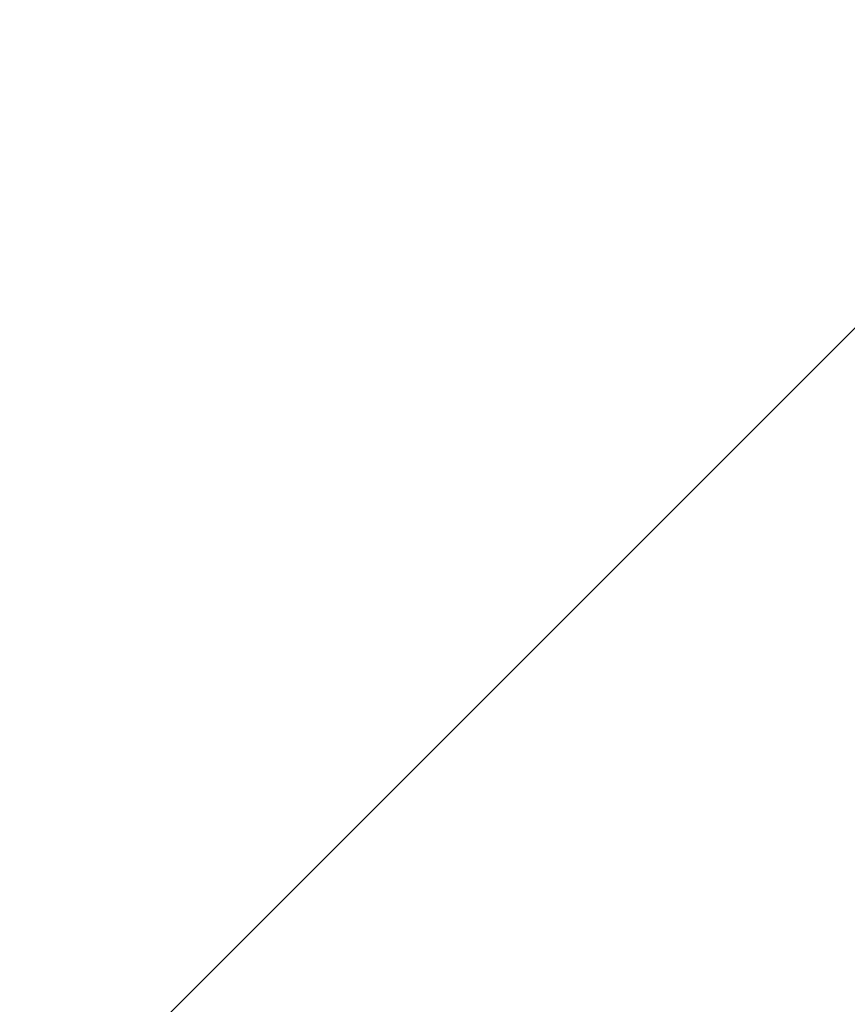
# Model space of a CAD drawing. Units: inches. Extents: x -481 to 613, y -2548 to 2611.
# Drawn here: x 68 to 68, y 67 to 67 of the extents above; entities that cross this region are included whole.
import ezdxf

# ---------------------------------------------------------------- set-up
doc = ezdxf.new("R2010")
doc.units = ezdxf.units.IN
doc.header["$MEASUREMENT"] = 0
doc.linetypes.add('SLD-Solid', pattern=[0])
doc.styles.add('SLDTEXTSTYLE1', font='GOTHIC.TTF', dxfattribs={"width": 0.913})
doc.dimstyles.new('SLDDIMSTYLE2', dxfattribs={"dimtxt": 0.9374999999999999, "dimasz": 1, "dimexe": 0, "dimexo": 0.0625, "dimgap": 0.234375, "dimtad": 0, "dimtih": 1, "dimtoh": 1, "dimrnd": 1e-09, "dimzin": 12, "dimdsep": 46, "dimlunit": 5, "dimtxsty": 'SLDTEXTSTYLE1', "dimsah": 1, "dimcen": 0.09, "dimadec": 0, "dimazin": 3, "dimtfac": 1, "dimtofl": 0, "dimtmove": 0, "dimatfit": 3, "dimfxl": 1, "dimfrac": 2, "dimtolj": 1, "dimtzin": 12, "dimarcsym": 0})
pattern_1 = [(45, (0, 0), (-0.08838834764831843, 0.08838834764831845), [])]

# ---------------------------------------------------------------- blocks, each defined once
blk = doc.blocks.new('_D_3')
at = {"color": 7, "linetype": 'SLD-Solid', "lineweight": 0}
for p, q in [((71.14276866728909, 79.9087421014883), (70.85761241643843, 79.9087421014883)), ((70.85761241643843, 79.9087421014883), (70.85761241643843, 78.4191588159482)), ((73.22089370061137, 79.9087421014883), (73.50604995146202, 79.9087421014883)), ((73.50604995146202, 79.9087421014883), (73.50604995146202, 78.4191588159482)), ((66.93167478406241, 66.85124286786207), (66.93167478406241, 78.78895043877183)), ((78.87049085205528, 66.85124286786207), (78.87049085205528, 78.78895043877183)), ((66.93167478406241, 78.53895043877183), (70.38209985717654, 78.53895043877183)), ((78.87049085205528, 78.53895043877183), (73.9815624373914, 78.53895043877183)), ((70.85761241643843, 78.4191588159482), (71.14276866728909, 78.4191588159482)), ((73.50604995146202, 78.4191588159482), (73.22089370061137, 78.4191588159482))]:
    blk.add_line(p, q, dxfattribs=at)
for points in [[(66.93167478406241, 78.53895043877183), (67.93167478406241, 78.41395043877183), (67.93167478406241, 78.66395043877183)], [(78.87049085205528, 78.53895043877183), (77.87049085205528, 78.66395043877183), (77.87049085205528, 78.41395043877183)]]:
    blk.add_solid(points, dxfattribs=at)
at = {"color": 7, "linetype": 'SLD-Solid', "lineweight": 0, "char_height": 0.9375, "attachment_point": 1, "style": 'SLDTEXTSTYLE1'}
for s, insert in [('303', (71.14276866728909, 79.6166685082407)), ('12"', (72.00309861201748, 78.1765644844453)), ('%%c', (70.58799443942164, 78.1765644844453))]:
    blk.add_mtext(s, dxfattribs=dict(at, insert=insert))

msp = doc.modelspace()

# ---------------------------------------------------------------- hatches: boundary and pattern name
at = {"linetype": 'SLD-Solid', "lineweight": 0}
h = msp.add_hatch(dxfattribs=at)
h.set_pattern_fill('ANSI31', style=0)
h.set_pattern_definition(pattern_1)
edge = h.paths.add_edge_path(flags=0)
edge.add_line((76.2469761995911, 55.04802925215368), (76.26165134900496, 55.04492120941723))
edge.add_ellipse((66.38314227916324, 31.73649440870653), major_axis=(-547.7915187576422, -2586.490298582393), ratio=0.001828763958699882, start_angle=90.53852523708031, end_angle=90.69034677363025)
edge.add_spline(control_points=[(77.7129631788586, 61.89819855650293), (77.71314887364578, 61.8977951975039), (77.71321708395654, 61.89734160586536), (77.71328529115632, 61.89688801375902), (77.71331939475623, 61.89666121770581), (77.71335349757834, 61.89643442153566), (77.71338759962278, 61.89620762524855), (77.71342170166722, 61.89598082896134), (77.71345580293396, 61.8957540325572), (77.71348990342311, 61.89552723603614)], knot_values=[0, 0, 0, 0, 3.495230300328953e-05, 3.495230300328953e-05, 3.495230300328953e-05, 5.24284545078436e-05, 5.24284545078436e-05, 5.24284545078436e-05, 6.9904606012704e-05, 6.9904606012704e-05, 6.9904606012704e-05, 6.9904606012704e-05], weights=[1, 1, 1, 1, 1, 1, 1, 1, 1, 1], degree=3, periodic=0)
edge.add_spline(control_points=[(77.71348990342315, 61.89552723603646), (77.72985552130966, 61.91223333225432), (77.74351600586887, 61.93203425184998), (77.75339960955843, 61.95322956920443), (77.7632781300427, 61.97441398566156), (77.76966237137157, 61.99757331638933), (77.77206006471658, 62.02082446118288), (77.77448468821568, 62.04433675568231), (77.77289672639289, 62.06859531080951), (77.76738748011365, 62.09158128473222), (77.76188578921061, 62.1145357357076), (77.75230975599017, 62.13686946124483), (77.73939414763197, 62.15662705429437), (77.7267050480729, 62.17603814654031), (77.71042070596877, 62.19351432134804), (77.69188599424959, 62.20745233452379), (77.67662415497287, 62.2189291635216), (77.65950935817081, 62.22827882061191), (77.64158926756193, 62.23487516009097)], knot_values=[4.065599728786457e-15, 4.065599728786457e-15, 4.065599728786457e-15, 4.065599728786457e-15, 0.001782049210454028, 0.001782049210454028, 0.001782049210454028, 0.003562643721192954, 0.003562643721192954, 0.003562643721192954, 0.005363878515784354, 0.005363878515784354, 0.005363878515784354, 0.007163219610121332, 0.007163219610121332, 0.007163219610121332, 0.008931045782681838, 0.008931045782681838, 0.008931045782681838, 0.01037997461083714, 0.01037997461083714, 0.01037997461083714, 0.01037997461083714], weights=[1, 1, 1, 1, 1, 1, 1, 1, 1, 1, 1, 1, 1, 1, 1, 1, 1, 1, 1], degree=3, periodic=0)
edge.add_spline(control_points=[(77.64158926756257, 62.23487516009774), (77.64107705728277, 62.23342057466796), (77.64056481165541, 62.23196600168483), (77.6400525306563, 62.23051144115973), (77.63954024965719, 62.22905688063462), (77.63902793328761, 62.22760233256616), (77.6385155815265, 62.22614779696462), (77.63749087799293, 62.22323872572931), (77.63646603289148, 62.22032970435659), (77.63544104605339, 62.21742073292918)], knot_values=[7.958512386995209e-14, 7.958512386995209e-14, 7.958512386995209e-14, 7.958512386995209e-14, 0.0001175106322759089, 0.0001175106322759089, 0.0001175106322759089, 0.0002350212645525655, 0.0002350212645525655, 0.0002350212645525655, 0.0004700425319189585, 0.0004700425319189585, 0.0004700425319189585, 0.0004700425319189585], weights=[1, 1, 1, 1, 1, 1, 1, 1, 1, 1], degree=3, periodic=0)
edge.add_spline(control_points=[(77.63544104605296, 62.2174207329249), (77.65440713135821, 62.21043907524661), (77.67240620856606, 62.20003082832489), (77.68796280950448, 62.18712935154949), (77.70350834777605, 62.17423704931937), (77.71704409995358, 62.15851280506027), (77.72755661301363, 62.14126860933801), (77.73826247646474, 62.12370725139516), (77.74612436051733, 62.10410426051534), (77.75059358556778, 62.08402833382493), (77.75518085224823, 62.06342215970164), (77.75631918792557, 62.04176289575891), (77.7539507463276, 62.02078557676926), (77.75154086475101, 61.99944122333324), (77.74543118800963, 61.97821492531968), (77.73610079711227, 61.95886724436001), (77.72675429657872, 61.93948615814379), (77.71390574159005, 61.92144597511023), (77.69858720400755, 61.90633551576985), (77.6941455255658, 61.90195417054447), (77.68947821874772, 61.89779025552845), (77.68461890379032, 61.89387723220772)], knot_values=[0, 0, 0, 0, 0.001540024312644121, 0.001540024312644121, 0.001540024312644121, 0.003078174116710623, 0.003078174116710623, 0.003078174116710623, 0.004644644490056057, 0.004644644490056057, 0.004644644490056057, 0.006253138153881458, 0.006253138153881458, 0.006253138153881458, 0.007890541829517872, 0.007890541829517872, 0.007890541829517872, 0.009531367398364252, 0.009531367398364252, 0.009531367398364252, 0.01000069587540722, 0.01000069587540722, 0.01000069587540722, 0.01000069587540722], weights=[1, 1, 1, 1, 1, 1, 1, 1, 1, 1, 1, 1, 1, 1, 1, 1, 1, 1, 1, 1, 1, 1], degree=3, periodic=0)
edge.add_spline(control_points=[(77.68461890379038, 61.89387723220802), (77.68645604118, 61.89145305931655), (77.68829313420707, 61.88902885280473), (77.69013018303795, 61.88660461280237), (77.6910487074545, 61.88539249279973), (77.69196722082204, 61.88418036442427), (77.69288572316127, 61.88296822769211), (77.69328131095048, 61.88244617514025), (77.69367689669403, 61.88192412103829), (77.69407248039357, 61.88140206538748)], knot_values=[0, 0, 0, 0, 0.0002317743973081454, 0.0002317743973081454, 0.0002317743973081454, 0.0003476615960876467, 0.0003476615960876467, 0.0003476615960876467, 0.0003975728035002752, 0.0003975728035002752, 0.0003975728035002752, 0.0003975728035002752], weights=[1, 1, 1, 1, 1, 1, 1, 1, 1, 1], degree=3, periodic=0)
edge.add_ellipse((66.38314227916324, 31.73649440870653), major_axis=(-546.0920621327476, -2578.466026715022), ratio=0.001828763958699882, start_angle=90.54020119507783, end_angle=90.69205293175338, ccw=False)
edge = h.paths.add_edge_path(flags=0)
edge.add_line((77.69763104693385, 61.89983324434944), (77.69796826164047, 61.8997986608455))
edge.add_ellipse((66.38314227916324, 31.73649440870653), major_axis=(-546.0920621327476, -2578.466026715022), ratio=0.001828763958699882, start_angle=90.69244137433827, end_angle=90.69246174818608, ccw=False)
edge.add_spline(control_points=[(77.69777411081343, 61.89888184490903), (77.69772642437924, 61.89919897828515), (77.69767873641945, 61.89951611143184), (77.69763104693381, 61.89983324434909)], knot_values=[0.0004061224601751052, 0.0004061224601751052, 0.0004061224601751052, 0.0004061224601751052, 0.0004305596913798808, 0.0004305596913798808, 0.0004305596913798808, 0.0004305596913798808], weights=[1, 1, 1, 1], degree=3, periodic=0)
h = msp.add_hatch(dxfattribs=at)
h.set_pattern_fill('ANSI34', style=0)
h.set_pattern_definition([(45, (0, 0), (-0.5303300858899106, 0.5303300858899107), []), (45, (0.176776695, 0), (-0.5303300858899106, 0.5303300858899107), []), (45, (0.353553391, 0), (-0.5303300858899106, 0.5303300858899107), []), (45, (0.530330086, 0), (-0.5303300858899106, 0.5303300858899107), [])])
edge = h.paths.add_edge_path(flags=0)
edge.add_line((74.58567954500097, 72.08859437543458), (74.58583508098133, 72.08852995032206))
edge.add_line((74.58583508098133, 72.08852995032206), (74.62379931688422, 71.98422406943203))
edge.add_line((74.62379931688422, 71.98422406943203), (74.66790482338497, 72.05453554993892))
edge.add_line((74.66790482338497, 72.05453554993892), (74.66806035938302, 72.05447112481905))
edge.add_line((74.66806035938302, 72.05447112481905), (74.70602459527771, 71.95016524395152))
edge.add_line((74.70602459527771, 71.95016524395152), (74.75013010176896, 72.02047672444326))
edge.add_line((74.75013010176896, 72.02047672444326), (74.75028563778471, 72.02041229931606))
edge.add_line((74.75028563778471, 72.02041229931606), (74.78824987367122, 71.91610641847103))
edge.add_line((74.78824987367122, 71.91610641847103), (74.83235538015295, 71.98641789894761))
edge.add_line((74.83235538015295, 71.98641789894761), (74.83251091618641, 71.98635347381307))
edge.add_line((74.83251091618641, 71.98635347381307), (74.87047515206473, 71.88204759299053))
edge.add_line((74.87047515206473, 71.88204759299053), (74.91458065853695, 71.95235907345194))
edge.add_line((74.91458065853695, 71.95235907345194), (74.9147361945881, 71.95229464831007))
edge.add_line((74.9147361945881, 71.95229464831007), (74.95270043045824, 71.84798876751005))
edge.add_line((74.95270043045824, 71.84798876751005), (74.99680593692094, 71.91830024795628))
edge.add_line((74.99680593692094, 71.91830024795628), (74.9969614729898, 71.91823582280708))
edge.add_line((74.9969614729898, 71.91823582280708), (75.03492570885173, 71.81392994202956))
edge.add_line((75.03492570885173, 71.81392994202956), (75.07903121530492, 71.88424142246062))
edge.add_line((75.07903121530492, 71.88424142246062), (75.07918675139149, 71.8841769973041))
edge.add_line((75.07918675139149, 71.8841769973041), (75.11715098724524, 71.77987111654905))
edge.add_line((75.11715098724524, 71.77987111654905), (75.16125649368891, 71.85018259696496))
edge.add_line((75.16125649368891, 71.85018259696496), (75.16141202979318, 71.8501181718011))
edge.add_line((75.16141202979318, 71.8501181718011), (75.19937626563875, 71.74581229106856))
edge.add_line((75.19937626563875, 71.74581229106856), (75.2434817720729, 71.8161237714693))
edge.add_line((75.2434817720729, 71.8161237714693), (75.24363730819488, 71.81605934629809))
edge.add_line((75.24363730819488, 71.81605934629809), (75.28160154403226, 71.71175346558807))
edge.add_line((75.28160154403226, 71.71175346558807), (75.32570705045688, 71.78206494597363))
edge.add_line((75.32570705045688, 71.78206494597363), (75.32586258659657, 71.78200052079511))
edge.add_line((75.32586258659657, 71.78200052079511), (75.36382682242575, 71.67769464010757))
edge.add_line((75.36382682242575, 71.67769464010757), (75.40793232884089, 71.74800612047798))
edge.add_line((75.40793232884089, 71.74800612047798), (75.40808786499827, 71.74794169529211))
edge.add_line((75.40808786499827, 71.74794169529211), (75.44605210081926, 71.64363581462709))
edge.add_line((75.44605210081926, 71.64363581462709), (75.49015760722487, 71.71394729498232))
edge.add_line((75.49015760722487, 71.71394729498232), (75.49031314339996, 71.71388286978913))
edge.add_line((75.49031314339996, 71.71388286978913), (75.52827737921275, 71.6095769891466))
edge.add_line((75.52827737921275, 71.6095769891466), (75.57238288560886, 71.67988846948666))
edge.add_line((75.57238288560886, 71.67988846948666), (75.57253842180165, 71.67982404428612))
edge.add_line((75.57253842180165, 71.67982404428612), (75.61050265760626, 71.57551816366609))
edge.add_line((75.61050265760626, 71.57551816366609), (75.65460816399285, 71.645829643991))
edge.add_line((75.65460816399285, 71.645829643991), (75.65476370020335, 71.64576521878313))
edge.add_line((75.65476370020335, 71.64576521878313), (75.69272793599977, 71.5414593381856))
edge.add_line((75.69272793599977, 71.5414593381856), (75.73683344237683, 71.61177081849533))
edge.add_line((75.73683344237683, 71.61177081849533), (75.73698897860504, 71.61170639328014))
edge.add_line((75.73698897860504, 71.61170639328014), (75.77495321439328, 71.50740051270512))
edge.add_line((75.77495321439328, 71.50740051270512), (75.81905872076084, 71.57771199299967))
edge.add_line((75.81905872076084, 71.57771199299967), (75.81921425700673, 71.57764756777713))
edge.add_line((75.81921425700673, 71.57764756777713), (75.85717849278677, 71.47334168722462))
edge.add_line((75.85717849278677, 71.47334168722462), (75.90128399914482, 71.54365316750402))
edge.add_line((75.90128399914482, 71.54365316750402), (75.90143953540843, 71.54358874227415))
edge.add_line((75.90143953540843, 71.54358874227415), (75.93940377118028, 71.43928286174413))
edge.add_line((75.93940377118028, 71.43928286174413), (75.98350927752881, 71.50959434200836))
edge.add_line((75.98350927752881, 71.50959434200836), (75.98366481381012, 71.50952991677116))
edge.add_line((75.98366481381012, 71.50952991677116), (76.02162904957379, 71.40522403626363))
edge.add_line((76.02162904957379, 71.40522403626363), (76.0657345559128, 71.47553551651269))
edge.add_line((76.0657345559128, 71.47553551651269), (76.06589009221182, 71.47547109126818))
edge.add_line((76.06589009221182, 71.47547109126818), (76.1038543279673, 71.37116521078313))
edge.add_line((76.1038543279673, 71.37116521078313), (76.1479598342968, 71.44147669101703))
edge.add_line((76.1479598342968, 71.44147669101703), (76.14811537061351, 71.44141226576517))
edge.add_line((76.14811537061351, 71.44141226576517), (76.1860796063608, 71.33710638530265))
edge.add_line((76.1860796063608, 71.33710638530265), (76.23018511268077, 71.40741786552137))
edge.add_line((76.23018511268077, 71.40741786552137), (76.2303406490152, 71.40735344026217))
edge.add_line((76.2303406490152, 71.40735344026217), (76.2683048847543, 71.30304755982216))
edge.add_line((76.2683048847543, 71.30304755982216), (76.31241039106477, 71.3733590400257))
edge.add_line((76.31241039106477, 71.3733590400257), (76.3125659274169, 71.37329461475919))
edge.add_line((76.3125659274169, 71.37329461475919), (76.35053016314781, 71.26898873434166))
edge.add_line((76.35053016314781, 71.26898873434166), (76.39463566944876, 71.33930021453004))
edge.add_line((76.39463566944876, 71.33930021453004), (76.39479120581859, 71.3392357892562))
edge.add_line((76.39479120581859, 71.3392357892562), (76.43275544154132, 71.23492990886118))
edge.add_line((76.43275544154132, 71.23492990886118), (76.47686094781572, 71.30524138900725))
edge.add_arc((75.74976242656523, 69.54987027762334), 1.899999999580501, 29.317945710117215, 67.50000000230187, ccw=False)
edge.add_line((77.4064027299369, 70.48021586053893), (77.42678331965246, 70.36306469523348))
edge.add_line((77.42678331965246, 70.36306469523348), (77.46088506758745, 70.3819676027842))
edge.add_line((77.46088506758745, 70.3819676027842), (77.48127592096813, 70.26475744015102))
edge.add_line((77.48127592096813, 70.26475744015102), (77.51537766890314, 70.28366034770175))
edge.add_line((77.51537766890314, 70.28366034770175), (77.53576852228382, 70.16645018506854))
edge.add_line((77.53576852228382, 70.16645018506854), (77.56987027021883, 70.18535309261928))
edge.add_line((77.56987027021883, 70.18535309261928), (77.59026112359952, 70.06814292998608))
edge.add_line((77.59026112359952, 70.06814292998608), (77.62436287153453, 70.0870458375368))
edge.add_line((77.62436287153453, 70.0870458375368), (77.6447537249152, 69.96983567490359))
edge.add_line((77.6447537249152, 69.96983567490359), (77.6788554728502, 69.98873858245432))
edge.add_line((77.6788554728502, 69.98873858245432), (77.69924632623089, 69.87152841982112))
edge.add_line((77.69924632623089, 69.87152841982112), (77.7333480741659, 69.89043132737186))
edge.add_line((77.7333480741659, 69.89043132737186), (77.75373892754658, 69.77322116473864))
edge.add_line((77.75373892754658, 69.77322116473864), (77.78784067548159, 69.79212407228938))
edge.add_line((77.78784067548159, 69.79212407228938), (77.80823152886227, 69.67491390965618))
edge.add_line((77.80823152886227, 69.67491390965618), (77.84233327679728, 69.69381681720691))
edge.add_line((77.84233327679728, 69.69381681720691), (77.86272413017797, 69.57660665457371))
edge.add_line((77.86272413017797, 69.57660665457371), (77.89682587811296, 69.59550956212445))
edge.add_line((77.89682587811296, 69.59550956212445), (77.91721673149364, 69.47829939949123))
edge.add_line((77.91721673149364, 69.47829939949123), (77.95131847942865, 69.49720230704197))
edge.add_line((77.95131847942865, 69.49720230704197), (77.97170933280934, 69.37999214440879))
edge.add_line((77.97170933280934, 69.37999214440879), (78.00581108074434, 69.3988950519595))
edge.add_line((78.00581108074434, 69.3988950519595), (78.02620193412503, 69.28168488932631))
edge.add_line((78.02620193412503, 69.28168488932631), (78.06030368206004, 69.30058779687705))
edge.add_line((78.06030368206004, 69.30058779687705), (78.08069453544071, 69.18337763424384))
edge.add_line((78.08069453544071, 69.18337763424384), (78.11479628337571, 69.20228054179458))
edge.add_line((78.11479628337571, 69.20228054179458), (78.1351871367564, 69.08507037916138))
edge.add_line((78.1351871367564, 69.08507037916138), (78.1692888846914, 69.1039732867121))
edge.add_line((78.1692888846914, 69.1039732867121), (78.18967973807209, 68.9867631240789))
edge.add_line((78.18967973807209, 68.9867631240789), (78.2237814860071, 69.00566603162964))
edge.add_line((78.2237814860071, 69.00566603162964), (78.24417233938777, 68.88845586899643))
edge.add_line((78.24417233938777, 68.88845586899643), (78.27827408732277, 68.90735877654717))
edge.add_line((78.27827408732277, 68.90735877654717), (78.29866494070347, 68.79014861391396))
edge.add_line((78.29866494070347, 68.79014861391396), (78.33276668863847, 68.8090515214647))
edge.add_line((78.33276668863847, 68.8090515214647), (78.35315754201915, 68.6918413588315))
edge.add_line((78.35315754201915, 68.6918413588315), (78.38725928995416, 68.71074426638222))
edge.add_line((78.38725928995416, 68.71074426638222), (78.40765014333485, 68.59353410374904))
edge.add_line((78.40765014333485, 68.59353410374904), (78.44176031241976, 68.6124416780134))
edge.add_arc((77.00186023574254, 67.81429203232368), 1.646315610000001, -0.4541306298805807, 28.999999999999204, ccw=False)
edge.add_line((78.64812413304992, 67.80124334840347), (78.70147960948246, 66.95724286786206))
edge.add_line((78.70147960948246, 66.95724286786206), (78.74330050709354, 66.95724286786206))
edge.add_line((78.74330050709354, 66.95724286786206), (78.7840320396372, 66.72624286786207))
edge.add_line((78.7840320396372, 66.72624286786207), (78.87049085205528, 66.72624286786207))
edge.add_line((78.87049085205528, 66.72624286786207), (78.77313513319092, 67.80228261663088))
edge.add_arc((77.00186023523119, 67.81429203324622), 1.771315610000001, 359.6115349775445, 361.6568440682209)
edge.add_line((78.77243529640154, 67.86550670880521), (78.75287531305945, 68.0816965721912))
edge.add_arc((77.00186023523119, 67.81429203324622), 1.771315610000001, 8.682784411778606, 28.99999999999989)
edge.add_line((78.55108777530081, 68.67304288146671), (77.5208673335179, 70.53160975861964))
edge.add_arc((75.74976242656523, 69.54987027762334), 2.024999999994738, 29.0000000000004, 67.50000000018147)
edge.add_line((76.5246963770976, 71.42072633095871), (74.56145236927279, 72.23392862525023))
edge.add_arc((72.8562149946541, 68.11712142837986), 4.456000000000002, 67.50000000000215, 89.42307442580056)
edge.add_arc((72.9459506414636, 68.11712142837986), 4.456000000000002, 90.57692557419963, 112.499999999998)
edge.add_line((71.24071326684489, 72.23392862525023), (69.2774692590201, 71.42072633095871))
edge.add_arc((70.05240320955245, 69.54987027762331), 2.024999999994738, 112.4999999998178, 150.9999999999991)
edge.add_line((68.2812983025998, 70.53160975861962), (67.25107786081686, 68.67304288146671))
edge.add_arc((68.8003054008865, 67.8142920332462), 1.771315610000001, 150.9999999999999, 171.3172155882215)
edge.add_line((67.04929032305823, 68.08169657219119), (67.02973033971615, 67.86550670880521))
edge.add_arc((68.8003054008865, 67.8142920332462), 1.771315610000001, 178.3431559317794, 180.3884650224572)
edge.add_line((67.02903050292677, 67.80228261663086), (66.93167478406241, 66.72624286786206))
edge.add_line((66.93167478406241, 66.72624286786206), (67.01813359648051, 66.72624286786206))
edge.add_line((67.01813359648051, 66.72624286786206), (67.05886512902416, 66.95724286786206))
edge.add_line((67.05886512902416, 66.95724286786206), (67.10068602663523, 66.95724286786206))
edge.add_line((67.10068602663523, 66.95724286786206), (67.15404150306777, 67.80124334840347))
edge.add_arc((68.80030540037514, 67.81429203232368), 1.646315610000001, 150.9999999999985, 180.4541306298797, ccw=False)
edge.add_line((67.36040532369793, 68.61244167801341), (67.39451549278284, 68.59353410374904))
edge.add_line((67.39451549278284, 68.59353410374904), (67.41490634616353, 68.71074426638225))
edge.add_line((67.41490634616353, 68.71074426638225), (67.44900809409853, 68.6918413588315))
edge.add_line((67.44900809409853, 68.6918413588315), (67.4693989474792, 68.8090515214647))
edge.add_line((67.4693989474792, 68.8090515214647), (67.50350069541422, 68.79014861391397))
edge.add_line((67.50350069541422, 68.79014861391397), (67.52389154879491, 68.90735877654717))
edge.add_line((67.52389154879491, 68.90735877654717), (67.5579932967299, 68.88845586899643))
edge.add_line((67.5579932967299, 68.88845586899643), (67.5783841501106, 69.00566603162964))
edge.add_line((67.5783841501106, 69.00566603162964), (67.61248589804559, 68.9867631240789))
edge.add_line((67.61248589804559, 68.9867631240789), (67.63287675142628, 69.1039732867121))
edge.add_line((67.63287675142628, 69.1039732867121), (67.66697849936128, 69.08507037916138))
edge.add_line((67.66697849936128, 69.08507037916138), (67.68736935274197, 69.20228054179458))
edge.add_line((67.68736935274197, 69.20228054179458), (67.72147110067698, 69.18337763424385))
edge.add_line((67.72147110067698, 69.18337763424385), (67.74186195405765, 69.30058779687705))
edge.add_line((67.74186195405765, 69.30058779687705), (67.77596370199267, 69.28168488932631))
edge.add_line((67.77596370199267, 69.28168488932631), (67.79635455537334, 69.39889505195953))
edge.add_line((67.79635455537334, 69.39889505195953), (67.83045630330835, 69.37999214440879))
edge.add_line((67.83045630330835, 69.37999214440879), (67.85084715668903, 69.49720230704197))
edge.add_line((67.85084715668903, 69.49720230704197), (67.88494890462404, 69.47829939949125))
edge.add_line((67.88494890462404, 69.47829939949125), (67.90533975800471, 69.59550956212445))
edge.add_line((67.90533975800471, 69.59550956212445), (67.93944150593973, 69.57660665457371))
edge.add_line((67.93944150593973, 69.57660665457371), (67.95983235932042, 69.69381681720692))
edge.add_line((67.95983235932042, 69.69381681720692), (67.99393410725541, 69.67491390965618))
edge.add_line((67.99393410725541, 69.67491390965618), (68.0143249606361, 69.79212407228938))
edge.add_line((68.0143249606361, 69.79212407228938), (68.0484267085711, 69.77322116473866))
edge.add_line((68.0484267085711, 69.77322116473866), (68.06881756195179, 69.89043132737186))
edge.add_line((68.06881756195179, 69.89043132737186), (68.10291930988679, 69.87152841982112))
edge.add_line((68.10291930988679, 69.87152841982112), (68.12331016326748, 69.98873858245433))
edge.add_line((68.12331016326748, 69.98873858245433), (68.15741191120249, 69.96983567490359))
edge.add_line((68.15741191120249, 69.96983567490359), (68.17780276458316, 70.08704583753679))
edge.add_line((68.17780276458316, 70.08704583753679), (68.21190451251816, 70.06814292998607))
edge.add_line((68.21190451251816, 70.06814292998607), (68.23229536589885, 70.18535309261925))
edge.add_line((68.23229536589885, 70.18535309261925), (68.26639711383386, 70.16645018506854))
edge.add_line((68.26639711383386, 70.16645018506854), (68.28678796721454, 70.28366034770173))
edge.add_line((68.28678796721454, 70.28366034770173), (68.32088971514955, 70.26475744015099))
edge.add_line((68.32088971514955, 70.26475744015099), (68.34128056853022, 70.3819676027842))
edge.add_line((68.34128056853022, 70.3819676027842), (68.37538231646523, 70.36306469523346))
edge.add_line((68.37538231646523, 70.36306469523346), (68.39576290618078, 70.48021586053893))
edge.add_arc((70.05240320955245, 69.54987027762331), 1.899999999580501, 112.4999999976963, 150.6820542898805, ccw=False)
edge.add_line((69.32530468830196, 71.30524138900724), (69.36941019457636, 71.23492990886115))
edge.add_line((69.36941019457636, 71.23492990886115), (69.40737443029909, 71.33923578925618))
edge.add_line((69.40737443029909, 71.33923578925618), (69.40752996666892, 71.33930021453004))
edge.add_line((69.40752996666892, 71.33930021453004), (69.45163547296987, 71.26898873434166))
edge.add_line((69.45163547296987, 71.26898873434166), (69.48959970870078, 71.37329461475917))
edge.add_line((69.48959970870078, 71.37329461475917), (69.4897552450529, 71.3733590400257))
edge.add_line((69.4897552450529, 71.3733590400257), (69.53386075136338, 71.30304755982215))
edge.add_line((69.53386075136338, 71.30304755982215), (69.57182498710247, 71.40735344026216))
edge.add_line((69.57182498710247, 71.40735344026216), (69.5719805234369, 71.40741786552135))
edge.add_line((69.5719805234369, 71.40741786552135), (69.61608602975689, 71.33710638530263))
edge.add_line((69.61608602975689, 71.33710638530263), (69.65405026550417, 71.44141226576517))
edge.add_line((69.65405026550417, 71.44141226576517), (69.6542058018209, 71.44147669101702))
edge.add_line((69.6542058018209, 71.44147669101702), (69.69831130815038, 71.37116521078313))
edge.add_line((69.69831130815038, 71.37116521078313), (69.73627554390586, 71.47547109126815))
edge.add_line((69.73627554390586, 71.47547109126815), (69.73643108020488, 71.47553551651268))
edge.add_line((69.73643108020488, 71.47553551651268), (69.78053658654389, 71.40522403626362))
edge.add_line((69.78053658654389, 71.40522403626362), (69.81850082230756, 71.50952991677114))
edge.add_line((69.81850082230756, 71.50952991677114), (69.81865635858887, 71.50959434200834))
edge.add_line((69.81865635858887, 71.50959434200834), (69.8627618649374, 71.4392828617441))
edge.add_line((69.8627618649374, 71.4392828617441), (69.90072610070925, 71.54358874227415))
edge.add_line((69.90072610070925, 71.54358874227415), (69.90088163697285, 71.543653167504))
edge.add_line((69.90088163697285, 71.543653167504), (69.9449871433309, 71.47334168722462))
edge.add_line((69.9449871433309, 71.47334168722462), (69.98295137911094, 71.57764756777713))
edge.add_line((69.98295137911094, 71.57764756777713), (69.98310691535684, 71.57771199299967))
edge.add_line((69.98310691535684, 71.57771199299967), (70.0272124217244, 71.5074005127051))
edge.add_line((70.0272124217244, 71.5074005127051), (70.06517665751264, 71.61170639328013))
edge.add_line((70.06517665751264, 71.61170639328013), (70.06533219374084, 71.61177081849533))
edge.add_line((70.06533219374084, 71.61177081849533), (70.10943770011791, 71.54145933818559))
edge.add_line((70.10943770011791, 71.54145933818559), (70.14740193591433, 71.64576521878311))
edge.add_line((70.14740193591433, 71.64576521878311), (70.14755747212483, 71.64582964399098))
edge.add_line((70.14755747212483, 71.64582964399098), (70.1916629785114, 71.57551816366609))
edge.add_line((70.1916629785114, 71.57551816366609), (70.22962721431603, 71.67982404428612))
edge.add_line((70.22962721431603, 71.67982404428612), (70.22978275050882, 71.67988846948664))
edge.add_line((70.22978275050882, 71.67988846948664), (70.27388825690491, 71.60957698914657))
edge.add_line((70.27388825690491, 71.60957698914657), (70.31185249271772, 71.7138828697891))
edge.add_line((70.31185249271772, 71.7138828697891), (70.3120080288928, 71.7139472949823))
edge.add_line((70.3120080288928, 71.7139472949823), (70.35611353529842, 71.64363581462706))
edge.add_line((70.35611353529842, 71.64363581462706), (70.39407777111941, 71.7479416952921))
edge.add_line((70.39407777111941, 71.7479416952921), (70.3942333072768, 71.74800612047797))
edge.add_line((70.3942333072768, 71.74800612047797), (70.43833881369193, 71.67769464010757))
edge.add_line((70.43833881369193, 71.67769464010757), (70.4763030495211, 71.7820005207951))
edge.add_line((70.4763030495211, 71.7820005207951), (70.47645858566078, 71.78206494597363))
edge.add_line((70.47645858566078, 71.78206494597363), (70.52056409208542, 71.71175346558806))
edge.add_line((70.52056409208542, 71.71175346558806), (70.5585283279228, 71.81605934629809))
edge.add_line((70.5585283279228, 71.81605934629809), (70.55868386404478, 71.8161237714693))
edge.add_line((70.55868386404478, 71.8161237714693), (70.60278937047893, 71.74581229106855))
edge.add_line((70.60278937047893, 71.74581229106855), (70.6407536063245, 71.85011817180109))
edge.add_line((70.6407536063245, 71.85011817180109), (70.64090914242877, 71.85018259696496))
edge.add_line((70.64090914242877, 71.85018259696496), (70.68501464887244, 71.77987111654905))
edge.add_line((70.68501464887244, 71.77987111654905), (70.72297888472619, 71.88417699730405))
edge.add_line((70.72297888472619, 71.88417699730405), (70.72313442081276, 71.88424142246059))
edge.add_line((70.72313442081276, 71.88424142246059), (70.76723992726595, 71.81392994202953))
edge.add_line((70.76723992726595, 71.81392994202953), (70.80520416312788, 71.91823582280706))
edge.add_line((70.80520416312788, 71.91823582280706), (70.80535969919676, 71.91830024795625))
edge.add_line((70.80535969919676, 71.91830024795625), (70.84946520565946, 71.84798876751005))
edge.add_line((70.84946520565946, 71.84798876751005), (70.88742944152958, 71.95229464831007))
edge.add_line((70.88742944152958, 71.95229464831007), (70.88758497758074, 71.95235907345193))
edge.add_line((70.88758497758074, 71.95235907345193), (70.93169048405295, 71.88204759299053))
edge.add_line((70.93169048405295, 71.88204759299053), (70.96965471993127, 71.98635347381305))
edge.add_line((70.96965471993127, 71.98635347381305), (70.96981025596473, 71.9864178989476))
edge.add_line((70.96981025596473, 71.9864178989476), (71.01391576244644, 71.91610641847102))
edge.add_line((71.01391576244644, 71.91610641847102), (71.05187999833296, 72.02041229931606))
edge.add_line((71.05187999833296, 72.02041229931606), (71.05203553434872, 72.02047672444326))
edge.add_line((71.05203553434872, 72.02047672444326), (71.09614104083995, 71.95016524395152))
edge.add_line((71.09614104083995, 71.95016524395152), (71.13410527673466, 72.05447112481905))
edge.add_line((71.13410527673466, 72.05447112481905), (71.1342608127327, 72.05453554993892))
edge.add_line((71.1342608127327, 72.05453554993892), (71.17836631923346, 71.984224069432))
edge.add_line((71.17836631923346, 71.984224069432), (71.21633055513635, 72.08852995032204))
edge.add_line((71.21633055513635, 72.08852995032204), (71.21648609111669, 72.08859437543458))
edge.add_line((71.21648609111669, 72.08859437543458), (71.26059159762697, 72.01828289491249))
edge.add_line((71.26059159762697, 72.01828289491249), (71.29853151731706, 72.12252196755692))
edge.add_arc((72.93635880464353, 68.11277405994123), 4.331345807683763, 90.46664190891738, 112.21812000044821, ccw=False)
edge.add_arc((72.86580683147415, 68.11277405994123), 4.331345807683763, 67.78187999954997, 89.53335808260101, ccw=False)
edge.add_line((74.50363411880063, 72.12252196755693), (74.54157403849071, 72.01828289491252))
edge.add_line((74.54157403849071, 72.01828289491252), (74.58567954500097, 72.08859437543458))
h = msp.add_hatch(dxfattribs=at)
h.set_pattern_fill('ANSI38', style=0)
h.set_pattern_definition([(45, (0, 0), (-0.08838834764831843, 0.08838834764831845), []), (135, (0, 0), (-0.2651650429449553, 0.08838834764831846), [0.3125, -0.1875])])
edge = h.paths.add_edge_path(flags=0)
edge.add_line((68.06608281805867, 67.49110529156376), (68.0660828180587, 62.90669253274989))
edge.add_spline(control_points=[(68.06608281805869, 62.90669253274987), (68.05139432363241, 62.90324494349883), (68.0370647475909, 62.89762970456264), (68.02392756252299, 62.89020999374307), (68.00756472434554, 62.88096847610923), (67.99263206691295, 62.86865821391262), (67.98037040897613, 62.85441743212095), (67.96841516877436, 62.84053252619245), (67.95866267220455, 62.82444370600364), (67.95181504902227, 62.80744875270334), (67.9447746197143, 62.78997527846008), (67.94061394051715, 62.77107584802284), (67.93962617894901, 62.75226323857981), (67.93861849115873, 62.73307112030862), (67.94088720993598, 62.71344261615103), (67.94626076186198, 62.69499057620644), (67.95217935848339, 62.67466692756991), (67.96208536359985, 62.65512071613793), (67.97504993122057, 62.63838750167457)], knot_values=[0.0002789028693911602, 0.0002789028693911602, 0.0002789028693911602, 0.0002789028693911602, 0.00142791359136838, 0.00142791359136838, 0.00142791359136838, 0.002859425815094673, 0.002859425815094673, 0.002859425815094673, 0.00425339202253479, 0.00425339202253479, 0.00425339202253479, 0.005687180151780969, 0.005687180151780969, 0.005687180151780969, 0.007150595190309317, 0.007150595190309317, 0.007150595190309317, 0.008767976583308915, 0.008767976583308915, 0.008767976583308915, 0.008767976583308915], weights=[1, 1, 1, 1, 1, 1, 1, 1, 1, 1, 1, 1, 1, 1, 1, 1, 1, 1, 1], degree=3, periodic=0)
edge.add_spline(control_points=[(67.97504993116428, 62.63838750165819), (67.97622132620619, 62.63934989316329), (67.97739272733405, 62.64031227726082), (67.9785641346539, 62.64127465382138), (67.97973554197374, 62.64223703038196), (67.98090695543755, 62.6431993994641), (67.98207837505531, 62.64416176105543), (67.98442121429268, 62.6460864842396), (67.98676407814605, 62.64801117746073), (67.98910696669539, 62.64993584061911)], knot_values=[8.077935669452865e-27, 8.077935669452865e-27, 8.077935669452865e-27, 8.077935669452865e-27, 0.000115521908016455, 0.000115521908016455, 0.000115521908016455, 0.0002310438160330904, 0.0002310438160330904, 0.0002310438160330904, 0.0004620876322643636, 0.0004620876322643636, 0.0004620876322643636, 0.0004620876322643636], weights=[1, 1, 1, 1, 1, 1, 1, 1, 1, 1], degree=3, periodic=0)
edge.add_spline(control_points=[(67.98910696674339, 62.6499358405607), (67.97870997552901, 62.66335709161439), (67.97052486680006, 62.67878340495267), (67.96517955796156, 62.69489722137148), (67.95983708926245, 62.71100247598668), (67.95717914335378, 62.7282375727702), (67.95740240447381, 62.7452043447818), (67.95762825531794, 62.76236792337835), (67.96081139709683, 62.77973326520682), (67.9667188175084, 62.79584977298378), (67.97261523812861, 62.81193627134713), (67.98139910044644, 62.82723289588742), (67.99237756003755, 62.8403864745157), (68.00315034426343, 62.85329362812723), (68.01635111515283, 62.8645034910999), (68.03087494586639, 62.87297142093737), (68.04186979423277, 62.8793818237007), (68.05383013407638, 62.88436327218438), (68.06613177317972, 62.88762664920193)], knot_values=[0, 0, 0, 0, 0.001293667322078559, 0.001293667322078559, 0.001293667322078559, 0.002586245033895858, 0.002586245033895858, 0.002586245033895858, 0.003894308428200245, 0.003894308428200245, 0.003894308428200245, 0.005200368717053231, 0.005200368717053231, 0.005200368717053231, 0.006481971973539714, 0.006481971973539714, 0.006481971973539714, 0.00744750448227773, 0.00744750448227773, 0.00744750448227773, 0.00744750448227773], weights=[1, 1, 1, 1, 1, 1, 1, 1, 1, 1, 1, 1, 1, 1, 1, 1, 1, 1, 1], degree=3, periodic=0)
edge.add_line((68.0661317731797, 62.88762664920193), (68.0810828180587, 62.88607116044746))
edge.add_line((68.0810828180587, 62.88607116044746), (68.08108281805868, 67.49110529156376))
edge.add_line((68.08108281805868, 67.49110529156376), (68.06608281805867, 67.49110529156376))
h = msp.add_hatch(dxfattribs=at)
h.set_pattern_fill('ANSI31', style=0)
h.set_pattern_definition(pattern_1)
edge = h.paths.add_edge_path(flags=0)
edge.add_line((68.12108281805885, 67.2707975215635), (68.10151139252541, 67.2707975215635))
edge.add_spline(control_points=[(68.10151139252541, 67.2707975215635), (68.09914225263233, 67.27349900147551), (68.09692419676504, 67.27634205226231), (68.09487766632607, 67.27929687862803), (68.09278198963673, 67.28232266344791), (68.0908592252549, 67.28547575054641), (68.08912881077087, 67.28872427333008), (68.0858319647924, 67.29491347214578), (68.08320884119863, 67.30150980625983), (68.08135505801538, 67.30827285759008)], knot_values=[6.534980854421035e-06, 6.534980854421035e-06, 6.534980854421035e-06, 6.534980854421035e-06, 0.0002804235082973358, 0.0002804235082973358, 0.0002804235082973358, 0.0005608902270591084, 0.0005608902270591084, 0.0005608902270591084, 0.001097642668373123, 0.001097642668373123, 0.001097642668373123, 0.001097642668373123], weights=[1, 1, 1, 1, 1, 1, 1, 1, 1, 1], degree=3, periodic=0)
edge.add_spline(control_points=[(68.08135505749559, 67.3082728573132), (68.08039036448983, 67.30475894898397), (68.07922150944317, 67.30129486784915), (68.077860038673, 67.297914840973), (68.07649856786092, 67.29453481399287), (68.0749399979432, 67.29122770913914), (68.07319972601215, 67.28802620343644), (68.06985704127197, 67.28187680570896), (68.06580718823503, 67.27606373040753), (68.06119679941494, 67.27079752222606)], knot_values=[0, 0, 0, 0, 0.0002776670320515596, 0.0002776670320515596, 0.0002776670320515596, 0.0005553340774987821, 0.0005553340774987821, 0.0005553340774987821, 0.001091064079378828, 0.001091064079378828, 0.001091064079378828, 0.001091064079378828], weights=[1, 1, 1, 1, 1, 1, 1, 1, 1, 1], degree=3, periodic=0)
edge.add_line((68.06119658635062, 67.2707975215635), (67.98340123031457, 67.2707975215635))
edge.add_spline(control_points=[(67.98340123031457, 67.2707975215635), (67.98103023323307, 67.27350029387796), (67.97881196437564, 67.2763422381927), (67.97676512372047, 67.27929595618083), (67.97466870095853, 67.2823212242236), (67.97274516036275, 67.28547383810691), (67.97101394700526, 67.28872193530961), (67.96771577222306, 67.29490996074148), (67.965091143318, 67.30150523864238), (67.96323572507126, 67.30826741571555)], knot_values=[6.590957373734171e-06, 6.590957373734171e-06, 6.590957373734171e-06, 6.590957373734171e-06, 0.0002804235167805158, 0.0002804235167805158, 0.0002804235167805158, 0.0005608902365715404, 0.0005608902365715404, 0.0005608902365715404, 0.001097610866672933, 0.001097610866672933, 0.001097610866672933, 0.001097610866672933], weights=[1, 1, 1, 1, 1, 1, 1, 1, 1, 1], degree=3, periodic=0)
edge.add_spline(control_points=[(67.96323572507194, 67.30826741571555), (67.96227190632193, 67.3047532667814), (67.9611039006946, 67.30128889703721), (67.95974324952778, 67.29790853940578), (67.95838259835327, 67.2945281817553), (67.95682481997054, 67.29122070206546), (67.95508530685858, 67.28801878332862), (67.95174407867502, 67.2818685904663), (67.9476955707967, 67.27605456852326), (67.94308639602593, 67.27078729352088)], knot_values=[0, 0, 0, 0, 0.0002776670840440031, 0.0002776670840440031, 0.0002776670840440031, 0.0005553341709031, 0.0005553341709031, 0.0005553341709031, 0.001091064547608716, 0.001091064547608716, 0.001091064547608716, 0.001091064547608716], weights=[1, 1, 1, 1, 1, 1, 1, 1, 1, 1], degree=3, periodic=0)
edge.add_line((67.94308639602593, 67.27078729352088), (67.86529075064263, 67.2707975215635))
edge.add_spline(control_points=[(67.86529075064263, 67.2707975215635), (67.86291951720295, 67.27350001225197), (67.86070086014949, 67.276341584615), (67.85865360740146, 67.2792949517063), (67.85655673135427, 67.28231990537569), (67.85463271644042, 67.28547222917119), (67.85290101073996, 67.28872006371533), (67.84960197119388, 67.29490745144373), (67.84697637345782, 67.30150216587708), (67.84511990711496, 67.30826389358131)], knot_values=[6.595041979036742e-06, 6.595041979036742e-06, 6.595041979036742e-06, 6.595041979036742e-06, 0.0002804235125551912, 0.0002804235125551912, 0.0002804235125551912, 0.000560890214504762, 0.000560890214504762, 0.000560890214504762, 0.001097598649301349, 0.001097598649301349, 0.001097598649301349, 0.001097598649301349], weights=[1, 1, 1, 1, 1, 1, 1, 1, 1, 1], degree=3, periodic=0)
edge.add_spline(control_points=[(67.84511990711498, 67.30826389358131), (67.84415665477448, 67.30474958908553), (67.84298920313104, 67.30128503181696), (67.84162908866217, 67.29790445793193), (67.8402689741921, 67.2945238840439), (67.83871171681606, 67.29121615824819), (67.83697270503762, 67.28801396693306), (67.83363236754937, 67.28186311745233), (67.82958465333145, 67.276048349024), (67.8249761664629, 67.27078027037494)], knot_values=[0, 0, 0, 0, 0.0002776671033480593, 0.0002776671033480593, 0.0002776671033480593, 0.0005553342070845802, 0.0005553342070845802, 0.0005553342070845802, 0.001091076400740032, 0.001091076400740032, 0.001091076400740032, 0.001091076400740032], weights=[1, 1, 1, 1, 1, 1, 1, 1, 1, 1], degree=3, periodic=0)
edge.add_line((67.8249761664629, 67.27078027037494), (67.74717660270285, 67.2707975215635))
edge.add_spline(control_points=[(67.74717660270285, 67.2707975215635), (67.74480926837398, 67.27349989735323), (67.74259033209582, 67.27634142228193), (67.74054279960902, 67.27929475823463), (67.73844571537317, 67.2823195670274), (67.73652147785869, 67.28547175331165), (67.73478953425591, 67.28871946048471), (67.73148998229506, 67.2949067165558), (67.72886383772085, 67.3015013438686), (67.72700679803323, 67.30826304368668)], knot_values=[6.584823909402122e-06, 6.584823909402122e-06, 6.584823909402122e-06, 6.584823909402122e-06, 0.0002804234896703118, 0.0002804234896703118, 0.0002804234896703118, 0.0005608901499766588, 0.0005608901499766588, 0.0005608901499766588, 0.001097608018186629, 0.001097608018186629, 0.001097608018186629, 0.001097608018186629], weights=[1, 1, 1, 1, 1, 1, 1, 1, 1, 1], degree=3, periodic=0)
edge.add_spline(control_points=[(67.72700679803322, 67.30826304368671), (67.7260438691516, 67.30474865090886), (67.72487674257884, 67.30128398520473), (67.72351695029879, 67.29790328208509), (67.72215715800269, 67.29452257892554), (67.72060022119919, 67.29121470323062), (67.71886152382557, 67.28801234154204), (67.71552166400863, 67.28186093228292), (67.71147435653513, 67.27604555156721), (67.70686619270926, 67.2707768396161)], knot_values=[0, 0, 0, 0, 0.0002776670768687387, 0.0002776670768687387, 0.0002776670768687387, 0.0005553341592084938, 0.0005553341592084938, 0.0005553341592084938, 0.001091096714969611, 0.001091096714969611, 0.001091096714969611, 0.001091096714969611], weights=[1, 1, 1, 1, 1, 1, 1, 1, 1, 1], degree=3, periodic=0)
edge.add_line((67.70686619270926, 67.2707768396161), (67.62906762333894, 67.2707975215635))
edge.add_spline(control_points=[(67.62906762333894, 67.2707975215635), (67.62669914334138, 67.27349719733134), (67.62448134468316, 67.27633965534916), (67.62243501852157, 67.27929386730437), (67.62033918815095, 67.28231954681394), (67.61841627609441, 67.2854725471647), (67.61668572542595, 67.28872099846046), (67.61338961836806, 67.29490818698855), (67.61076686131486, 67.30150231709781), (67.60891304557518, 67.30826315956178)], knot_values=[6.582400369509898e-06, 6.582400369509898e-06, 6.582400369509898e-06, 6.582400369509898e-06, 0.000280423573627265, 0.000280423573627265, 0.000280423573627265, 0.0005608903613450072, 0.0005608903613450072, 0.0005608903613450072, 0.001097478850121477, 0.001097478850121477, 0.001097478850121477, 0.001097478850121477], weights=[1, 1, 1, 1, 1, 1, 1, 1, 1, 1], degree=3, periodic=0)
edge.add_spline(control_points=[(67.60891304557516, 67.30826315956178), (67.60794846344807, 67.30474921729312), (67.60677965713559, 67.30128510918674), (67.60541818628005, 67.29790507870507), (67.60405671555779, 67.2945250485543), (67.60249809423769, 67.29121795849981), (67.6007577362708, 67.28801649625662), (67.59741694766072, 67.28187097401285), (67.5933697428738, 67.27606147132998), (67.58876261350032, 67.27079813862893)], knot_values=[0, 0, 0, 0, 0.0002776672893243382, 0.0002776672893243382, 0.0002776672893243382, 0.0005553345322717573, 0.0005553345322717573, 0.0005553345322717573, 0.001090734660620199, 0.001090734660620199, 0.001090734660620199, 0.001090734660620199], weights=[1, 1, 1, 1, 1, 1, 1, 1, 1, 1], degree=3, periodic=0)
edge.add_line((67.58876261350031, 67.2707981386289), (67.360452896799, 67.2707975215635))
edge.add_arc((67.360452896799, 67.31016760030366), 0.03937007874015748, 179.9999999999785, 270, ccw=False)
edge.add_line((67.32108281805884, 67.31016760030367), (67.32108281805884, 67.42829752156354))
edge.add_line((67.32108281805884, 67.42829752156354), (67.26608281805885, 67.42829752156356))
edge.add_line((67.26608281805885, 67.42829752156356), (67.26608281805885, 67.35079752156356))
edge.add_line((67.26608281805885, 67.35079752156356), (67.26508281805883, 67.35079752156355))
edge.add_arc((67.57674948472551, 67.21079752156352), 0.3416666666666667, 155.8104858459724, 173.1758162347526)
edge.add_line((67.23750337504755, 67.25139540549215), (67.26608281805885, 67.25139540549212))
edge.add_line((67.26608281805885, 67.25139540549212), (67.27119194488205, 67.25008918952027))
edge.add_ellipse((67.53265663255115, 67.21079752156336), major_axis=(-0.3138976432460658, 0.05743246789791215), ratio=0.0470059593400773, start_angle=34.09176791040416, end_angle=48.11646852827227)
edge.add_line((67.32108281805884, 67.23815531155233), (67.32108281805885, 67.18313850705121))
edge.add_ellipse((67.51910301200935, 67.20733235887703), major_axis=(-0.3080576647453906, -0.05593842010306225), ratio=0.04790874438355304, start_angle=309.500853527036, end_angle=324.7099126073588)
edge.add_line((67.26610653294145, 67.17019963763482), (67.23750337504757, 67.17019963763482))
edge.add_arc((67.57674948472551, 67.21079752156352), 0.3416666666666667, 186.8241837652603, 204.1895141540207)
edge.add_line((67.26508281805884, 67.07079752156355), (67.26608281805885, 67.07079752156356))
edge.add_line((67.26608281805885, 67.07079752156356), (67.26608281805885, 66.99329752156356))
edge.add_line((67.26608281805885, 66.99329752156356), (67.32108281805884, 66.99329752156355))
edge.add_line((67.32108281805884, 66.99329752156355), (67.32108281805884, 67.11142744282336))
edge.add_arc((67.360452896799, 67.11142744282333), 0.03937007874015748, 89.9999999999992, 179.9999999999579, ccw=False)
edge.add_line((67.360452896799, 67.15079752156349), (67.64781046376868, 67.1507975215635))
edge.add_spline(control_points=[(67.64781046376868, 67.1507975215635), (67.65021021459444, 67.1480747860881), (67.6524549905196, 67.14518911932309), (67.65452340704611, 67.1421891457525), (67.6565918235051, 67.13918917227987), (67.65849069323488, 67.13606501113962), (67.66020125508966, 67.1328475329928), (67.663487126587, 67.12666697909678), (67.66610229091364, 67.12008199893529), (67.66795203740067, 67.11333110004016)], knot_values=[0, 0, 0, 0, 0.0002776670739774629, 0.0002776670739774629, 0.0002776670739774629, 0.000555334133048449, 0.000555334133048449, 0.000555334133048449, 0.001091105902718125, 0.001091105902718125, 0.001091105902718125, 0.001091105902718125], weights=[1, 1, 1, 1, 1, 1, 1, 1, 1, 1], degree=3, periodic=0)
edge.add_spline(control_points=[(67.66795203740065, 67.11333110004016), (67.66892675812589, 67.11688034617566), (67.67011007575826, 67.12037873465424), (67.6714900316846, 67.12379091141753), (67.67286998760846, 67.1272030881747), (67.67445123030843, 67.13054054738615), (67.67621778010381, 67.13376956122856), (67.67954153173685, 67.13984492919157), (67.6835572154273, 67.1455885106792), (67.68812208803881, 67.1507961357468)], knot_values=[0, 0, 0, 0, 0.0002804659875339268, 0.0002804659875339268, 0.0002804659875339268, 0.0005609319743826987, 0.0005609319743826987, 0.0005609319743826987, 0.001090991785851976, 0.001090991785851976, 0.001090991785851976, 0.001090991785851976], weights=[1, 1, 1, 1, 1, 1, 1, 1, 1, 1], degree=3, periodic=0)
edge.add_line((67.68812208803881, 67.15079613574682), (67.76592076566706, 67.15079752156349))
edge.add_spline(control_points=[(67.76592076566706, 67.15079752156349), (67.76832020773118, 67.14807449660417), (67.77056508327101, 67.1451889060268), (67.77263359708036, 67.14218899913078), (67.77470211088243, 67.13918909224533), (67.7766010763669, 67.13606498773594), (67.77831172867494, 67.13284755718473), (67.78159765345218, 67.12666732130775), (67.78421290382563, 67.12008265203306), (67.78606275685982, 67.11333204754983)], knot_values=[0, 0, 0, 0, 0.0002776670992049892, 0.0002776670992049892, 0.0002776670992049892, 0.0005553341968202673, 0.0005553341968202673, 0.0005553341968202673, 0.001091086385107527, 0.001091086385107527, 0.001091086385107527, 0.001091086385107527], weights=[1, 1, 1, 1, 1, 1, 1, 1, 1, 1], degree=3, periodic=0)
edge.add_spline(control_points=[(67.78606275685978, 67.11333204754985), (67.78703744241096, 67.11688130403617), (67.78822073700034, 67.12037970240151), (67.7896006801445, 67.12379188505317), (67.79098062326338, 67.12720406764235), (67.79256186381859, 67.13054152985238), (67.79432841944167, 67.13377054119702), (67.79765226834434, 67.1398460622134), (67.80166811746325, 67.14558976411163), (67.80623318944271, 67.15079745505585)], knot_values=[0, 0, 0, 0, 0.0002804660383262184, 0.0002804660383262184, 0.0002804660383262184, 0.0005609320680251685, 0.0005609320680251685, 0.0005609320680251685, 0.001091005660871924, 0.001091005660871924, 0.001091005660871924, 0.001091005660871924], weights=[1, 1, 1, 1, 1, 1, 1, 1, 1, 1], degree=3, periodic=0)
edge.add_line((67.80623318944272, 67.15079745505584), (67.88403116325824, 67.15079752156349))
edge.add_spline(control_points=[(67.88403116325824, 67.15079752156349), (67.88644532360152, 67.14805013547125), (67.88868268492766, 67.14517389577034), (67.89074486154608, 67.14218404620807), (67.89281378171135, 67.13918441950527), (67.89471316961384, 67.136060571647), (67.89642425646502, 67.13284337212035), (67.89971090820795, 67.12666378256637), (67.90232698261289, 67.12007969594278), (67.90417773151488, 67.11332957481522)], knot_values=[9.050535083243098e-07, 9.050535083243098e-07, 9.050535083243098e-07, 9.050535083243098e-07, 0.000277667107670063, 0.000277667107670063, 0.000277667107670063, 0.0005553342075905157, 0.0005553342075905157, 0.0005553342075905157, 0.00109106863526235, 0.00109106863526235, 0.00109106863526235, 0.00109106863526235], weights=[1, 1, 1, 1, 1, 1, 1, 1, 1, 1], degree=3, periodic=0)
edge.add_spline(control_points=[(67.90417773151488, 67.11332957481522), (67.90515193745165, 67.11687896348229), (67.9063347677505, 67.12037752038775), (67.90771426522747, 67.12378988376643), (67.90909376266399, 67.12720224704505), (67.91067457499244, 67.13053991356824), (67.91244072205096, 67.13376914890966), (67.91576380734168, 67.13984510074596), (67.91977896036984, 67.14558930841179), (67.9243434084428, 67.15079756151195)], knot_values=[0, 0, 0, 0, 0.000280466075465553, 0.000280466075465553, 0.000280466075465553, 0.0005609321368614715, 0.0005609321368614715, 0.0005609321368614715, 0.001091006737881713, 0.001091006737881713, 0.001091006737881713, 0.001091006737881713], weights=[1, 1, 1, 1, 1, 1, 1, 1, 1, 1], degree=3, periodic=0)
edge.add_line((67.92434340844278, 67.15079756151195), (68.00214155751203, 67.15079752156349))
edge.add_spline(control_points=[(68.00214155751203, 67.15079752156349), (68.00454141560643, 67.1480622472173), (68.00678708525501, 67.14517727504497), (68.00885642848749, 67.14217794033497), (68.01092577159268, 67.13917860580949), (68.0128256041941, 67.1360550296442), (68.01453715591833, 67.13283807779841), (68.01782467612875, 67.12665900996237), (68.02044171106321, 67.12007537112552), (68.02229349163015, 67.11332558763355)], knot_values=[0, 0, 0, 0, 0.0002776670924314422, 0.0002776670924314422, 0.0002776670924314422, 0.0005553341574789433, 0.0005553341574789433, 0.0005553341574789433, 0.001091064288335247, 0.001091064288335247, 0.001091064288335247, 0.001091064288335247], weights=[1, 1, 1, 1, 1, 1, 1, 1, 1, 1], degree=3, periodic=0)
edge.add_spline(control_points=[(68.02229349163014, 67.11332558763355), (68.02326712613933, 67.1168751331088), (68.02444939340215, 67.12037388037788), (68.02582834210182, 67.1237864655742), (68.02720729076346, 67.12719905067645), (68.02878756675297, 67.1305369712448), (68.03055319512904, 67.13376649023827), (68.03387545995525, 67.13984326013116), (68.03788991338165, 67.14558836579751), (68.04245378860234, 67.1507975518065)], knot_values=[0, 0, 0, 0, 0.0002804660767204043, 0.0002804660767204043, 0.0002804660767204043, 0.0005609321400293633, 0.0005609321400293633, 0.0005609321400293633, 0.001091031781726977, 0.001091031781726977, 0.001091031781726977, 0.001091031781726977], weights=[1, 1, 1, 1, 1, 1, 1, 1, 1, 1], degree=3, periodic=0)
edge.add_line((68.04245378860236, 67.15079755180653), (68.12108281805885, 67.15079752156349))
edge.add_line((68.12108281805884, 67.15079752156349), (68.32108281805885, 67.20438736004975))
edge.add_line((68.32108281805885, 67.20438736004975), (68.32108281805885, 67.21720768307729))
edge.add_line((68.32108281805885, 67.21720768307729), (68.12108281805884, 67.2707975215635))

# ---------------------------------------------------------------- linework, layer by layer
at = {"color": 7, "linetype": 'SLD-Solid', "lineweight": 0}
msp.add_circle((65.94608645344816, 66.85780539020564), 3.63552852838869, dxfattribs=at)

# ---------------------------------------------------------------- dimensions: what is measured, and where the dimension line sits
dim = msp.add_linear_dim(base=(78.87049085205527, 78.53895043877185), p1=(66.93167478406241, 66.72624286786207), p2=(78.87049085205528, 66.72624286786207), text='%%c<>', dimstyle='SLDDIMSTYLE2', dxfattribs=at)
dim.commit()
dim.dimension.update_dxf_attribs({"geometry": '_D_3', "text_midpoint": (72.18183114728399, 78.53895043877185), "dimtype": 160})

doc.saveas('drawing.dxf')
